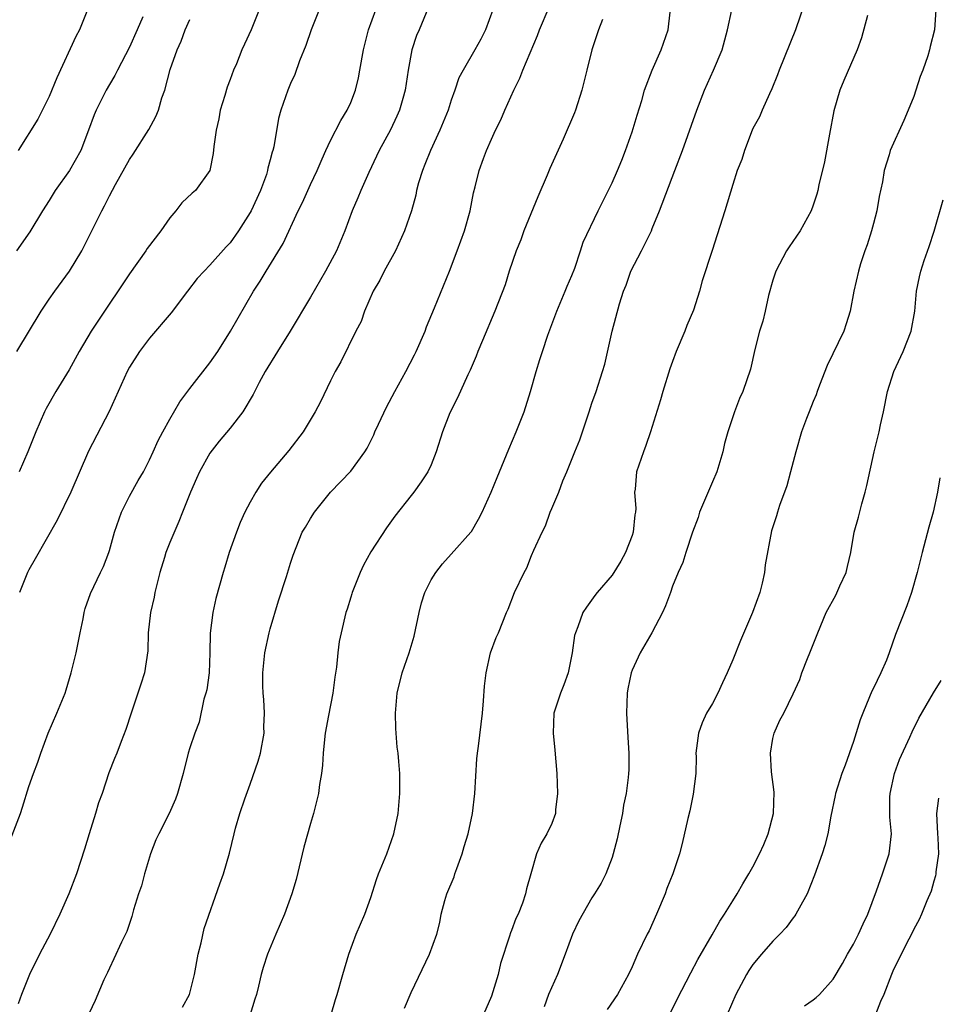
# Model space of a CAD drawing. Units: inches. Extents: x 2508000 to 2511000, y 1560000 to 1563000.
# Drawn here: x 2509200 to 2509291, y 1561010 to 1561108 of the extents above; entities that cross this region are included whole.
import ezdxf

# ---------------------------------------------------------------- set-up
doc = ezdxf.new("R2010")
doc.units = ezdxf.units.IN
doc.header["$MEASUREMENT"] = 0
doc.layers.add('LD25081560_2ft', color=33, linetype='Continuous')

msp = doc.modelspace()

# ---------------------------------------------------------------- linework, layer by layer
at = {"layer": 'LD25081560_2ft'}
for points, elevation in [([(2509278.604, 1561111), (2509277.246, 1561107), (2509275.622, 1561103), (2509275.468, 1561102.531), (2509274.883, 1561101.117), (2509274.646, 1561100.646), (2509273.921, 1561099), (2509273.661, 1561098.339), (2509273, 1561097.18), (2509272.919, 1561097), (2509272.16, 1561095), (2509271.894, 1561094.106), (2509271.458, 1561093), (2509271, 1561091.616), (2509270.208, 1561089), (2509268.964, 1561085.036), (2509267.962, 1561082.038), (2509267.69, 1561081), (2509267.087, 1561079.087), (2509266.436, 1561077.564), (2509266.22, 1561077), (2509265.371, 1561075), (2509265, 1561073.979), (2509264.749, 1561073.251), (2509264.061, 1561071), (2509263.823, 1561070.177), (2509262.833, 1561067), (2509262.367, 1561065.633), (2509262.113, 1561065), (2509261.44, 1561063), (2509261.296, 1561061.296), (2509261.243, 1561061), (2509261.351, 1561059.351), (2509261.323, 1561059), (2509261.273, 1561058.727), (2509261.113, 1561057), (2509261, 1561056.681), (2509260.334, 1561055), (2509259.883, 1561054.117), (2509259, 1561052.73), (2509257.506, 1561051), (2509257.298, 1561050.702), (2509256.439, 1561049.56), (2509256.097, 1561049), (2509255.591, 1561047.591), (2509255.348, 1561047), (2509255.277, 1561046.724), (2509255.041, 1561045), (2509254.621, 1561043), (2509254.196, 1561041.804), (2509253.853, 1561041), (2509253.213, 1561039), (2509253.135, 1561037), (2509253.318, 1561035.317), (2509253.511, 1561033), (2509253.572, 1561031), (2509253.379, 1561029.379), (2509253.363, 1561029), (2509253, 1561028.008), (2509252.519, 1561027), (2509251.931, 1561026.069), (2509251.472, 1561025), (2509250.925, 1561023), (2509250.478, 1561021.522), (2509250.387, 1561021), (2509250.081, 1561020.081), (2509249.642, 1561019), (2509249.435, 1561018.565), (2509249, 1561017.376), (2509248.884, 1561017.117), (2509248.806, 1561016.806), (2509247.912, 1561014.087), (2509247.656, 1561013), (2509247, 1561010.844), (2509246.226, 1561009)], 7064), ([(2509199, 1561025.994), (2509200.145, 1561029), (2509200.361, 1561029.64), (2509201, 1561031.693), (2509201.445, 1561033), (2509201.872, 1561034.127), (2509202.167, 1561035), (2509202.925, 1561037), (2509203.78, 1561039), (2509204.592, 1561041), (2509204.693, 1561041.307), (2509205.2, 1561043), (2509205.681, 1561045), (2509206.077, 1561047), (2509206.375, 1561048.375), (2509206.491, 1561049), (2509206.597, 1561049.404), (2509207.109, 1561050.891), (2509208.099, 1561053), (2509208.404, 1561053.597), (2509208.933, 1561055), (2509209, 1561055.193), (2509209.506, 1561057), (2509210.205, 1561059), (2509211, 1561060.601), (2509211.86, 1561062.14), (2509212.379, 1561063), (2509213, 1561064.201), (2509213.366, 1561065), (2509213.861, 1561066.139), (2509214.305, 1561067), (2509215, 1561068.241), (2509216.008, 1561069.992), (2509217, 1561071.321), (2509219, 1561073.853), (2509219.776, 1561075), (2509221.06, 1561077), (2509223.346, 1561081), (2509223.995, 1561082.005), (2509224.579, 1561083), (2509226.27, 1561085.73), (2509227.785, 1561089), (2509228.195, 1561089.805), (2509229, 1561091.606), (2509229.651, 1561093), (2509230.17, 1561094.17), (2509230.52, 1561095), (2509231, 1561095.983), (2509232.035, 1561097.965), (2509232.65, 1561099), (2509233, 1561099.784), (2509233.472, 1561101), (2509233.762, 1561102.238), (2509233.922, 1561103), (2509234.267, 1561105), (2509234.787, 1561107), (2509235.51, 1561109)], 7078), ([(2509206.809, 1561109), (2509206.009, 1561107), (2509205.659, 1561106.341), (2509203.759, 1561102.241), (2509203, 1561100.351), (2509201.89, 1561098.111), (2509199.924, 1561095)], 7088), ([(2509240.738, 1561109.262), (2509239.804, 1561107), (2509239.556, 1561106.444), (2509239.081, 1561105), (2509238.721, 1561103), (2509238.429, 1561101), (2509238.179, 1561100.178), (2509237.855, 1561099), (2509237.593, 1561098.407), (2509236.943, 1561097.057), (2509235.847, 1561095), (2509235.582, 1561094.418), (2509234.806, 1561092.806), (2509234.013, 1561091), (2509233.725, 1561090.275), (2509233.146, 1561089), (2509232.404, 1561087), (2509231.574, 1561085), (2509230.493, 1561083), (2509229, 1561080.409), (2509226.966, 1561077), (2509225.708, 1561075), (2509224.483, 1561073), (2509223.905, 1561071.905), (2509223.3, 1561070.7), (2509222.272, 1561069), (2509221, 1561067.345), (2509219.928, 1561066.073), (2509219, 1561064.864), (2509217.95, 1561063), (2509217.654, 1561062.346), (2509217.064, 1561061), (2509216.286, 1561059), (2509215.914, 1561058.085), (2509215, 1561055.98), (2509214.62, 1561055), (2509214.482, 1561054.482), (2509214.025, 1561053), (2509213.684, 1561051.684), (2509213.524, 1561051), (2509213.462, 1561050.538), (2509213.09, 1561049), (2509212.859, 1561047), (2509212.807, 1561045.193), (2509212.486, 1561043), (2509212.11, 1561041.89), (2509211.838, 1561041), (2509211.156, 1561039), (2509210.647, 1561037.353), (2509210.172, 1561036.172), (2509209.734, 1561035), (2509209.516, 1561034.483), (2509208.957, 1561033.043), (2509208.283, 1561031), (2509207.93, 1561030.07), (2509207.625, 1561029), (2509206.971, 1561027), (2509206.532, 1561025.468), (2509205.735, 1561023), (2509204.98, 1561021), (2509204.077, 1561019), (2509203.109, 1561017), (2509202.046, 1561015), (2509201.058, 1561013), (2509200.242, 1561011), (2509199.94, 1561010.06)], 7076), ([(2509223.886, 1561109), (2509223.102, 1561107), (2509222.425, 1561105.575), (2509222.173, 1561105), (2509221.627, 1561103.627), (2509221.35, 1561103), (2509221, 1561102.048), (2509220.703, 1561101.297), (2509220.467, 1561100.467), (2509220.017, 1561099), (2509219.869, 1561098.131), (2509219.619, 1561097), (2509219.382, 1561095.382), (2509219.322, 1561094.678), (2509218.993, 1561093.008), (2509217.551, 1561091), (2509217.248, 1561090.752), (2509216.215, 1561089.785), (2509215.616, 1561089), (2509215, 1561088.301), (2509214.111, 1561087), (2509212.769, 1561085.231), (2509212.629, 1561085), (2509211, 1561082.734), (2509207.899, 1561078.101), (2509207.202, 1561077), (2509205.992, 1561075), (2509205, 1561073.178), (2509203.686, 1561071), (2509202.7, 1561069.3), (2509202.543, 1561069), (2509201.677, 1561067), (2509200.902, 1561065), (2509200.037, 1561063)], 7082), ([(2509229.854, 1561109), (2509229.069, 1561107), (2509228.552, 1561105.448), (2509227.921, 1561103.921), (2509227.429, 1561102.571), (2509227, 1561101.65), (2509226.733, 1561101), (2509226.06, 1561099), (2509225.826, 1561098.174), (2509225.344, 1561095.344), (2509225.255, 1561095), (2509225.186, 1561094.814), (2509225, 1561094.061), (2509224.767, 1561093.233), (2509224.735, 1561093), (2509224.613, 1561092.613), (2509224.013, 1561091), (2509223.102, 1561089), (2509223, 1561088.807), (2509221.836, 1561087), (2509221, 1561085.806), (2509220.598, 1561085.402), (2509219, 1561083.586), (2509218.423, 1561083), (2509217.742, 1561082.259), (2509216.756, 1561081), (2509215.156, 1561078.844), (2509213, 1561076.33), (2509212.003, 1561075), (2509211, 1561073.437), (2509210.759, 1561073), (2509208.97, 1561069.03), (2509206.932, 1561065.068), (2509205.147, 1561061), (2509203.793, 1561058.207), (2509201.632, 1561054.368), (2509201, 1561053.276), (2509200.857, 1561053), (2509200.056, 1561051)], 7080), ([(2509247.145, 1561109), (2509246.415, 1561107), (2509245.94, 1561106.06), (2509245.359, 1561105), (2509244.18, 1561103), (2509243.77, 1561102.23), (2509243.361, 1561101), (2509243, 1561099.994), (2509242.69, 1561099), (2509241.881, 1561097), (2509240.938, 1561095), (2509240.388, 1561093.612), (2509240.127, 1561093), (2509239.759, 1561091.759), (2509239.559, 1561091), (2509239.464, 1561090.536), (2509239.057, 1561089), (2509238.361, 1561087), (2509237.452, 1561085), (2509236.346, 1561083), (2509235.905, 1561082.095), (2509235.229, 1561081), (2509234.376, 1561079), (2509234.031, 1561077.969), (2509233.504, 1561077), (2509232.026, 1561073.974), (2509231.469, 1561073), (2509231, 1561072.085), (2509229.982, 1561069.982), (2509229.482, 1561069), (2509228.279, 1561067), (2509226.855, 1561065.145), (2509225.022, 1561062.978), (2509224.13, 1561061.87), (2509223.567, 1561061), (2509223, 1561060.008), (2509222.47, 1561059), (2509222.016, 1561057.984), (2509221.63, 1561057), (2509220.928, 1561055), (2509220.478, 1561053.522), (2509220.303, 1561053), (2509219.587, 1561050.413), (2509219.289, 1561049), (2509219.033, 1561046.967), (2509219.002, 1561045), (2509218.916, 1561043), (2509218.689, 1561041.311), (2509218.604, 1561041), (2509218.404, 1561040.404), (2509217.916, 1561038.084), (2509217.488, 1561037), (2509217, 1561035.542), (2509216.845, 1561035), (2509216.34, 1561033), (2509215.785, 1561031), (2509215.576, 1561030.424), (2509214.958, 1561029), (2509213.911, 1561027), (2509213.62, 1561026.38), (2509213.078, 1561025), (2509212.485, 1561023), (2509212.178, 1561021.822), (2509211.905, 1561021), (2509211.411, 1561019.411), (2509211.245, 1561018.755), (2509210.72, 1561017.28), (2509210.196, 1561016.196), (2509209.452, 1561014.548), (2509209, 1561013.633), (2509208.809, 1561013.191), (2509208.705, 1561013), (2509208.455, 1561012.455), (2509207.6, 1561010.399), (2509207, 1561009.153)], 7074), ([(2509216.271, 1561009.728), (2509216.961, 1561011), (2509217.478, 1561013), (2509217.845, 1561015), (2509218.137, 1561016.137), (2509218.426, 1561017.575), (2509219.983, 1561022.017), (2509220.361, 1561023), (2509220.947, 1561025.053), (2509221.4, 1561027), (2509221.547, 1561027.547), (2509221.981, 1561029), (2509222.468, 1561030.468), (2509223, 1561031.917), (2509223.796, 1561034.204), (2509224.013, 1561035), (2509224.378, 1561037), (2509224.368, 1561037.633), (2509224.413, 1561039), (2509224.358, 1561040.358), (2509224.294, 1561041), (2509224.271, 1561041.729), (2509224.264, 1561043), (2509224.459, 1561045), (2509224.891, 1561047), (2509225, 1561047.398), (2509225.826, 1561050.174), (2509226.609, 1561052.609), (2509227, 1561053.919), (2509227.269, 1561054.731), (2509228.18, 1561057), (2509228.501, 1561057.499), (2509229, 1561058.376), (2509229.386, 1561059), (2509230.983, 1561061), (2509233, 1561063.095), (2509234.395, 1561065), (2509234.628, 1561065.372), (2509235.289, 1561066.711), (2509235.404, 1561067), (2509235.75, 1561067.75), (2509236.559, 1561069.441), (2509237.387, 1561071), (2509238.482, 1561073), (2509239.358, 1561074.642), (2509239.528, 1561075), (2509240.405, 1561077), (2509240.551, 1561077.449), (2509241.349, 1561079.349), (2509242.823, 1561083), (2509243.584, 1561085), (2509244.316, 1561087), (2509244.882, 1561089), (2509245.222, 1561090.778), (2509245.385, 1561091.385), (2509245.776, 1561093), (2509246.21, 1561094.21), (2509246.522, 1561095), (2509247, 1561096.115), (2509247.4, 1561097), (2509247.948, 1561098.052), (2509248.321, 1561099), (2509249.213, 1561101), (2509249.823, 1561102.177), (2509250.125, 1561103), (2509251.568, 1561106.433), (2509251.766, 1561107), (2509252.734, 1561109.267)], 7072), ([(2509238.367, 1561009.633), (2509239, 1561011.196), (2509240.849, 1561015), (2509241.558, 1561017), (2509241.853, 1561018.147), (2509241.997, 1561019), (2509242.358, 1561020.358), (2509242.56, 1561021), (2509243.284, 1561022.716), (2509243.358, 1561023), (2509243.546, 1561023.546), (2509244.099, 1561025), (2509244.29, 1561025.709), (2509244.681, 1561027), (2509245.102, 1561029), (2509245.358, 1561031), (2509245.554, 1561034.446), (2509245.608, 1561035), (2509245.709, 1561035.709), (2509246.104, 1561039), (2509246.22, 1561040.221), (2509246.309, 1561041.691), (2509246.465, 1561043), (2509246.907, 1561045), (2509247.463, 1561046.537), (2509247.686, 1561047), (2509248.494, 1561049), (2509248.652, 1561049.348), (2509249.289, 1561051), (2509250.247, 1561053), (2509250.536, 1561053.464), (2509251, 1561054.699), (2509251.217, 1561055.217), (2509252.029, 1561057), (2509252.376, 1561057.624), (2509252.848, 1561059), (2509253, 1561059.377), (2509253.711, 1561061), (2509254.114, 1561062.114), (2509254.492, 1561063), (2509255.29, 1561065), (2509255.8, 1561066.2), (2509256.733, 1561069), (2509257, 1561069.86), (2509257.411, 1561071), (2509258.063, 1561073), (2509258.27, 1561073.73), (2509259, 1561077.017), (2509259.73, 1561079.73), (2509260.134, 1561081), (2509260.403, 1561081.597), (2509260.881, 1561083), (2509261.923, 1561085), (2509262.906, 1561087), (2509263, 1561087.22), (2509263.72, 1561089), (2509265.252, 1561093), (2509265.989, 1561095), (2509267.416, 1561099), (2509268.2, 1561101), (2509269.098, 1561103), (2509269.939, 1561105), (2509270.495, 1561107), (2509270.921, 1561109)], 7066), ([(2509291.196, 1561109), (2509291.06, 1561107), (2509290.654, 1561105.346), (2509290.583, 1561105), (2509290.408, 1561104.408), (2509289.905, 1561103), (2509289.633, 1561102.367), (2509289.217, 1561101), (2509289, 1561100.372), (2509288.449, 1561099), (2509288.013, 1561097.988), (2509286.67, 1561095), (2509286.559, 1561094.559), (2509286.076, 1561093), (2509285.884, 1561091.884), (2509285.582, 1561090.418), (2509285.32, 1561089), (2509285, 1561087.727), (2509284.809, 1561087), (2509284.381, 1561085.619), (2509284.152, 1561085), (2509283.721, 1561083.721), (2509283.497, 1561083), (2509283.053, 1561081), (2509282.697, 1561079), (2509282.274, 1561077.726), (2509282.061, 1561077), (2509280.391, 1561073.609), (2509279.637, 1561071.637), (2509279.404, 1561071), (2509279.308, 1561070.692), (2509279, 1561070.002), (2509278.592, 1561069), (2509278.322, 1561068.323), (2509277.831, 1561067), (2509277.262, 1561065), (2509276.762, 1561063), (2509276.385, 1561061.615), (2509275.667, 1561059.667), (2509275.461, 1561059), (2509275.369, 1561058.631), (2509275, 1561057.553), (2509274.872, 1561057.128), (2509274.24, 1561053.759), (2509274.161, 1561053), (2509273.937, 1561051.936), (2509273.703, 1561051), (2509272.98, 1561049), (2509271.758, 1561046.243), (2509271, 1561044.303), (2509270.442, 1561043), (2509269.972, 1561042.028), (2509269.519, 1561041), (2509269, 1561039.967), (2509268.398, 1561039), (2509267.959, 1561038.04), (2509267.592, 1561037), (2509267.344, 1561035), (2509267.352, 1561034.648), (2509267.322, 1561033), (2509267.08, 1561030.92), (2509267, 1561030.618), (2509266.722, 1561029.278), (2509266.525, 1561028.525), (2509265.966, 1561026.034), (2509265.702, 1561025), (2509265.038, 1561023), (2509264.459, 1561021.541), (2509264.265, 1561021), (2509263.42, 1561019), (2509262.676, 1561017.324), (2509262.505, 1561017), (2509261.542, 1561015), (2509261, 1561013.74), (2509260.64, 1561013), (2509259.552, 1561011), (2509258.502, 1561009.498)], 7060), ([(2509212.31, 1561108.31), (2509211.757, 1561107), (2509211, 1561105.292), (2509209.8, 1561103), (2509209.537, 1561102.463), (2509209, 1561101.573), (2509208.674, 1561101), (2509207.681, 1561099), (2509207.469, 1561098.531), (2509206.929, 1561097), (2509206.162, 1561095), (2509205.028, 1561093), (2509203.604, 1561091), (2509203, 1561090.018), (2509202.347, 1561089), (2509201.088, 1561086.912), (2509199.755, 1561085)], 7086), ([(2509258.046, 1561108.046), (2509257.641, 1561107), (2509256.98, 1561105), (2509256.486, 1561103), (2509256.206, 1561101.794), (2509256.001, 1561101), (2509255.355, 1561099), (2509255.258, 1561098.742), (2509254.132, 1561096.132), (2509252.799, 1561093.201), (2509252.541, 1561092.541), (2509251.614, 1561090.386), (2509250.238, 1561087), (2509249.91, 1561086.09), (2509249.464, 1561085), (2509248.773, 1561083), (2509248.36, 1561081.64), (2509247.335, 1561079), (2509246.096, 1561076.096), (2509245.652, 1561075), (2509245.48, 1561074.52), (2509244.884, 1561073.116), (2509244.66, 1561072.66), (2509243.63, 1561070.37), (2509242.876, 1561068.876), (2509242.121, 1561067), (2509241.489, 1561065), (2509241, 1561063.726), (2509240.682, 1561063), (2509239.997, 1561062.003), (2509239.281, 1561061), (2509239, 1561060.66), (2509237.402, 1561058.598), (2509236.557, 1561057.442), (2509235, 1561055.063), (2509234.286, 1561053.714), (2509233.936, 1561053), (2509233.144, 1561051), (2509233.117, 1561050.883), (2509233, 1561050.55), (2509232.655, 1561049.345), (2509232.528, 1561049), (2509232.045, 1561047), (2509231.856, 1561046.144), (2509231.714, 1561045), (2509231.576, 1561043.576), (2509231.42, 1561042.579), (2509231.209, 1561041), (2509230.776, 1561038.776), (2509230.472, 1561037), (2509230.386, 1561036.386), (2509230.256, 1561035), (2509230.193, 1561033.807), (2509230.084, 1561033), (2509229.899, 1561031.899), (2509229.801, 1561031), (2509229.308, 1561029), (2509229, 1561028.017), (2509228.326, 1561025.674), (2509227.561, 1561022.439), (2509227.155, 1561021), (2509226.421, 1561019), (2509225.546, 1561017), (2509224.723, 1561015), (2509224.304, 1561013.696), (2509224.107, 1561013), (2509223.834, 1561011.834), (2509223.618, 1561011), (2509223.48, 1561010.52), (2509222.994, 1561009.006)], 7070), ([(2509231.055, 1561009), (2509231.486, 1561010.514), (2509231.649, 1561011), (2509232.212, 1561013), (2509232.799, 1561015), (2509233.549, 1561017), (2509234.403, 1561019), (2509235, 1561020.65), (2509235.57, 1561022.43), (2509235.78, 1561023), (2509236.604, 1561025), (2509237.306, 1561027), (2509237.709, 1561029), (2509237.899, 1561031), (2509237.899, 1561033), (2509237.802, 1561034.199), (2509237.719, 1561035), (2509237.626, 1561035.626), (2509237.479, 1561037.479), (2509237.463, 1561039), (2509237.63, 1561041), (2509238.112, 1561043), (2509238.812, 1561045), (2509239.328, 1561046.672), (2509239.809, 1561049), (2509240.029, 1561049.971), (2509240.371, 1561051), (2509241, 1561052.261), (2509241.454, 1561053), (2509242.128, 1561053.872), (2509243, 1561054.821), (2509244.937, 1561057), (2509245, 1561057.088), (2509245.701, 1561058.299), (2509246.073, 1561059), (2509246.972, 1561061), (2509247.559, 1561062.441), (2509247.809, 1561063), (2509248.732, 1561065.268), (2509249.463, 1561067), (2509250.266, 1561069), (2509250.89, 1561071), (2509251.444, 1561073), (2509251.823, 1561074.178), (2509252.063, 1561075), (2509252.615, 1561076.615), (2509253.513, 1561079), (2509254.344, 1561081), (2509254.517, 1561081.483), (2509255, 1561082.553), (2509255.288, 1561083.288), (2509255.871, 1561085), (2509256.133, 1561085.867), (2509257.613, 1561089), (2509259, 1561091.759), (2509259.532, 1561093), (2509259.958, 1561094.042), (2509260.334, 1561095), (2509261, 1561096.843), (2509261.497, 1561098.503), (2509261.954, 1561099.954), (2509262.239, 1561101), (2509262.972, 1561103), (2509263.891, 1561105), (2509264.576, 1561107), (2509264.771, 1561108.771)], 7068), ([(2509284.416, 1561108.416), (2509283.811, 1561106.189), (2509283.385, 1561105), (2509282.051, 1561101.949), (2509281.663, 1561101), (2509281.055, 1561098.945), (2509280.617, 1561096.617), (2509280.138, 1561093.863), (2509279.574, 1561091.574), (2509279.458, 1561091), (2509279.365, 1561090.635), (2509279, 1561089.536), (2509278.797, 1561089), (2509277.712, 1561087), (2509276.605, 1561085.395), (2509276.354, 1561085), (2509275.303, 1561083), (2509275, 1561082.084), (2509274.574, 1561080.574), (2509274.213, 1561079), (2509274.004, 1561077.996), (2509273.668, 1561077), (2509273.191, 1561075.191), (2509272.754, 1561073.246), (2509271.994, 1561071), (2509271.679, 1561070.321), (2509271.173, 1561069), (2509270.503, 1561067), (2509270.167, 1561065.833), (2509270.007, 1561065), (2509269.41, 1561063), (2509269, 1561062.016), (2509268.682, 1561061.317), (2509267.697, 1561059), (2509267.548, 1561058.452), (2509266.998, 1561056.998), (2509266.337, 1561055), (2509266.026, 1561053.974), (2509265.557, 1561053), (2509265, 1561051.632), (2509264.795, 1561051), (2509264.317, 1561049.683), (2509264.012, 1561049), (2509262.954, 1561047), (2509261.809, 1561045), (2509261, 1561043.267), (2509260.903, 1561043), (2509260.583, 1561041.417), (2509260.514, 1561041), (2509260.444, 1561039), (2509260.575, 1561036.575), (2509260.679, 1561035), (2509260.656, 1561033.344), (2509260.644, 1561033), (2509260.605, 1561032.605), (2509260.401, 1561031), (2509260.152, 1561029.848), (2509260.034, 1561029), (2509259.784, 1561027.784), (2509259.497, 1561026.503), (2509259.112, 1561025), (2509259, 1561024.64), (2509258.364, 1561023), (2509257.919, 1561022.081), (2509257.253, 1561021), (2509257, 1561020.618), (2509255.68, 1561018.32), (2509255.059, 1561017), (2509254.338, 1561015), (2509253.557, 1561013), (2509252.69, 1561011), (2509252.228, 1561009.772)], 7062), ([(2509199.783, 1561075), (2509202.222, 1561079), (2509203, 1561080.182), (2509203.567, 1561081), (2509205.015, 1561083), (2509206.269, 1561085), (2509207.266, 1561087), (2509208.235, 1561089), (2509208.522, 1561089.478), (2509209, 1561090.484), (2509209.596, 1561091.596), (2509211, 1561094.095), (2509211.366, 1561094.634), (2509212.928, 1561097.072), (2509213.622, 1561098.377), (2509213.868, 1561099), (2509214.222, 1561100.222), (2509214.501, 1561101), (2509215.049, 1561103.049), (2509215.729, 1561105), (2509216.129, 1561105.871), (2509216.549, 1561107), (2509217, 1561108.019)], 7084), ([(2509263.743, 1561007), (2509265.478, 1561010.522), (2509266.836, 1561013.164), (2509267.527, 1561014.473), (2509268.95, 1561016.95), (2509269.704, 1561018.296), (2509270.191, 1561019), (2509271, 1561020.315), (2509271.441, 1561021), (2509271.996, 1561022.004), (2509272.608, 1561023), (2509273, 1561023.705), (2509273.679, 1561025), (2509274.086, 1561025.914), (2509274.539, 1561027), (2509275.054, 1561029), (2509275.119, 1561031.12), (2509274.856, 1561033.144), (2509274.745, 1561035), (2509275, 1561036.489), (2509275.121, 1561037), (2509275.693, 1561038.307), (2509276.07, 1561039), (2509277, 1561040.909), (2509277.661, 1561042.339), (2509277.884, 1561043), (2509278.445, 1561044.445), (2509278.684, 1561045), (2509279.339, 1561046.661), (2509279.45, 1561047), (2509280.303, 1561049), (2509281.262, 1561050.738), (2509281.653, 1561051.653), (2509282.271, 1561053), (2509282.425, 1561053.575), (2509282.74, 1561055), (2509283.088, 1561057), (2509283.5, 1561058.5), (2509283.826, 1561059.826), (2509284.177, 1561061), (2509284.335, 1561061.665), (2509285.082, 1561065), (2509285.559, 1561067), (2509285.699, 1561067.7), (2509285.994, 1561069), (2509286.38, 1561071), (2509287.019, 1561073), (2509287.956, 1561075), (2509288.761, 1561077), (2509289.127, 1561079), (2509289.285, 1561081), (2509289.568, 1561082.432), (2509289.695, 1561083), (2509290.041, 1561084.04), (2509290.553, 1561085.447), (2509291.04, 1561086.96), (2509291.925, 1561090.074)], 7058), ([(2509291.589, 1561062.411), (2509291.382, 1561061), (2509290.943, 1561059), (2509290.499, 1561057.501), (2509289.841, 1561055), (2509289.36, 1561053), (2509288.785, 1561051), (2509288.325, 1561049.675), (2509287.192, 1561046.808), (2509286.56, 1561045), (2509286.279, 1561044.279), (2509285.735, 1561043), (2509285, 1561041.497), (2509284.821, 1561041.179), (2509284.61, 1561040.61), (2509283.928, 1561039), (2509283.68, 1561038.32), (2509283, 1561036.161), (2509282.169, 1561033.831), (2509281.849, 1561033), (2509281.215, 1561031), (2509281.187, 1561030.813), (2509280.742, 1561028.743), (2509280.453, 1561027), (2509280.172, 1561025.828), (2509279.912, 1561025), (2509279.144, 1561022.856), (2509278.404, 1561021), (2509277.596, 1561019.596), (2509277.293, 1561019), (2509277.18, 1561018.82), (2509277, 1561018.619), (2509276.33, 1561017.67), (2509275.695, 1561017), (2509275, 1561016.31), (2509273.864, 1561015), (2509273, 1561013.974), (2509272.608, 1561013.392), (2509272.367, 1561013), (2509271.313, 1561011), (2509270.455, 1561009)], 7056), ([(2509278.143, 1561009.857), (2509279, 1561010.462), (2509279.303, 1561010.697), (2509279.632, 1561011), (2509281, 1561012.509), (2509281.914, 1561014.086), (2509282.41, 1561015), (2509283, 1561015.989), (2509283.523, 1561017), (2509283.97, 1561018.03), (2509284.446, 1561019), (2509285.315, 1561021.315), (2509285.908, 1561023), (2509286.567, 1561025), (2509286.779, 1561027), (2509286.641, 1561028.641), (2509286.629, 1561029), (2509286.64, 1561030.64), (2509286.655, 1561031), (2509287.1, 1561033), (2509287.603, 1561034.397), (2509288.622, 1561036.621), (2509288.848, 1561037.152), (2509289.496, 1561038.504), (2509290.967, 1561041.033), (2509291.749, 1561042.251)], 7054), ([(2509291.459, 1561030.541), (2509291.256, 1561029), (2509291.36, 1561027), (2509291.398, 1561026.602), (2509291.454, 1561025), (2509291.218, 1561023.218), (2509291.214, 1561023), (2509291.18, 1561022.82), (2509291, 1561022.275), (2509290.722, 1561021.278), (2509290.306, 1561020.306), (2509289.777, 1561019), (2509289.532, 1561018.468), (2509289, 1561017.498), (2509288.771, 1561017), (2509288.513, 1561016.513), (2509287, 1561013.5), (2509286.778, 1561013), (2509286.017, 1561011), (2509285.71, 1561010.29), (2509285.208, 1561009)], 7052)]:
    msp.add_lwpolyline(points, dxfattribs=dict(at, elevation=elevation))

doc.saveas('drawing.dxf')
